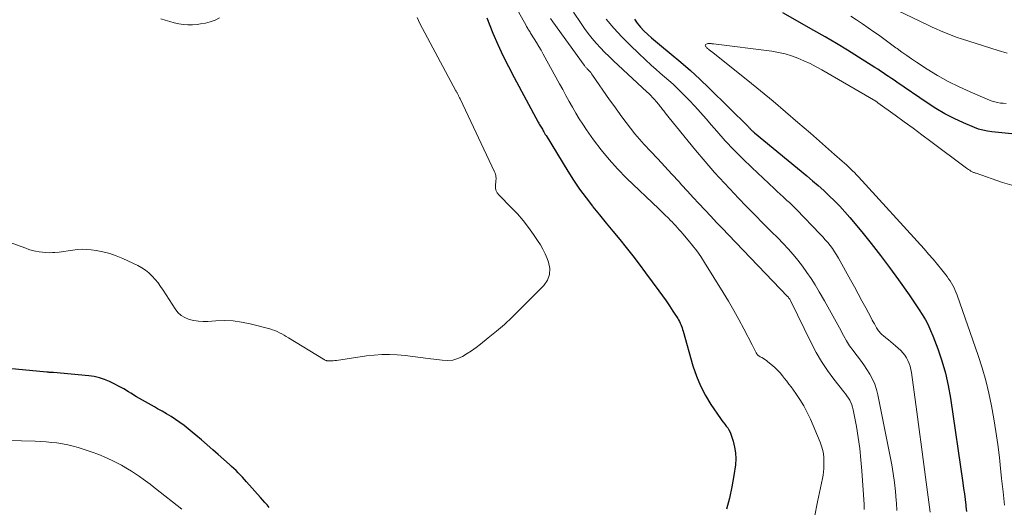
# Model space of a CAD drawing. Units: feet. Extents: x 1994998 to 2000000, y 585000 to 590000.
# Drawn here: x 1996908 to 1997062, y 585321 to 585397 of the extents above; entities that cross this region are included whole.
import ezdxf

# ---------------------------------------------------------------- set-up
doc = ezdxf.new("R2010")
doc.units = ezdxf.units.FT
doc.header["$LTSCALE"] = 100
doc.header["$MEASUREMENT"] = 0
doc.layers.add('CONTOUR INDEX', color=32, linetype='Continuous', lineweight=25)
doc.layers.add('CONTOUR INTERMEDIATE', color=40, linetype='Continuous', lineweight=15)

msp = doc.modelspace()

# ---------------------------------------------------------------- linework, layer by layer
at = {"layer": 'CONTOUR INDEX', "flags": 128}
for points, elevation in [([(1996980.88, 585397.26), (1996981.86, 585394.85), (1996982.62, 585393.07), (1996983.42, 585391.32), (1996984.28, 585389.59), (1996985.17, 585387.88), (1996988.96, 585380.89), (1996989.05, 585380.73), (1996989.14, 585380.57), (1996989.24, 585380.41), (1996989.33, 585380.25), (1996989.43, 585380.09), (1996989.53, 585379.93), (1996989.62, 585379.77), (1996989.71, 585379.61), (1996989.74, 585379.54), (1996989.85, 585379.35), (1996989.96, 585379.16), (1996990.07, 585378.97), (1996990.19, 585378.78), (1996993.6, 585373.22), (1996994.51, 585371.79), (1996995.46, 585370.39), (1996996.47, 585369.03), (1996997.51, 585367.7), (1996997.56, 585367.63), (1996998.61, 585366.35), (1996999.65, 585365.07), (1997000.7, 585363.79), (1997001.75, 585362.51), (1997002.78, 585361.22), (1997003.81, 585359.92), (1997004.81, 585358.61), (1997005.8, 585357.29), (1997007.89, 585354.46), (1997008.46, 585353.68), (1997009.02, 585352.89), (1997009.56, 585352.09), (1997010.1, 585351.28), (1997010.86, 585350.12), (1997011, 585349.89), (1997011.13, 585349.65), (1997011.25, 585349.4), (1997011.35, 585349.15), (1997011.45, 585348.89), (1997011.54, 585348.63), (1997011.62, 585348.37), (1997011.7, 585348.11), (1997013.25, 585342.69), (1997013.79, 585341.09), (1997014.43, 585339.54), (1997015.2, 585338.06), (1997016.08, 585336.62), (1997017.56, 585334.45), (1997017.77, 585334.14), (1997018, 585333.83), (1997018.23, 585333.53), (1997018.47, 585333.24), (1997018.7, 585332.94), (1997018.9, 585332.63), (1997019.07, 585332.3), (1997019.21, 585331.95), (1997019.56, 585330.87), (1997019.79, 585329.96), (1997019.94, 585329.05), (1997019.96, 585328.12), (1997019.9, 585327.19), (1997019.66, 585325.48), (1997019.36, 585323.71), (1997018.99, 585321.94), (1997018.51, 585320.21)], 960), ([(1997004.08, 585397.06), (1997004.51, 585396.39), (1997005.01, 585395.77), (1997005.56, 585395.19), (1997006.16, 585394.65), (1997006.76, 585394.11), (1997007.38, 585393.58), (1997008, 585393.06), (1997009.84, 585391.57), (1997011.37, 585390.29), (1997012.87, 585388.98), (1997014.33, 585387.62), (1997015.77, 585386.24), (1997021.94, 585380.13), (1997022.01, 585380.06), (1997022.08, 585379.99), (1997022.15, 585379.92), (1997022.22, 585379.85), (1997022.29, 585379.77), (1997022.36, 585379.7), (1997022.44, 585379.63), (1997022.51, 585379.56), (1997022.53, 585379.54), (1997022.62, 585379.46), (1997022.71, 585379.38), (1997022.8, 585379.31), (1997022.89, 585379.23), (1997031.13, 585372.45), (1997032.03, 585371.7), (1997032.91, 585370.94), (1997033.78, 585370.15), (1997034.64, 585369.36), (1997035.48, 585368.54), (1997036.29, 585367.7), (1997037.08, 585366.83), (1997037.85, 585365.95), (1997039.73, 585363.69), (1997041.23, 585361.85), (1997042.69, 585359.98), (1997044.11, 585358.09), (1997045.5, 585356.16), (1997047.16, 585353.81), (1997047.69, 585353.04), (1997048.22, 585352.27), (1997048.73, 585351.49), (1997049.24, 585350.71), (1997049.72, 585349.91), (1997050.16, 585349.1), (1997050.55, 585348.25), (1997050.9, 585347.39), (1997051.66, 585345.36), (1997052.3, 585343.46), (1997052.86, 585341.53), (1997053.3, 585339.58), (1997053.66, 585337.6), (1997055.6, 585324.36), (1997055.73, 585323.48), (1997055.85, 585322.6), (1997055.96, 585321.72), (1997056.06, 585320.83), (1997056.09, 585320.63), (1997056.17, 585319.85)], 940), ([(1997075.36, 585377.84), (1997060.16, 585379.36), (1997059.45, 585379.46), (1997058.76, 585379.61), (1997058.08, 585379.81), (1997057.42, 585380.06), (1997055.71, 585380.79), (1997054.22, 585381.47), (1997052.76, 585382.21), (1997051.35, 585383.04), (1997049.98, 585383.93), (1997045.25, 585387.17), (1997044.82, 585387.46), (1997044.39, 585387.75), (1997043.96, 585388.04), (1997043.54, 585388.33), (1997043.1, 585388.62), (1997042.67, 585388.9), (1997042.24, 585389.18), (1997041.8, 585389.46), (1997039.23, 585391.08), (1997037.5, 585392.15), (1997035.77, 585393.21), (1997034.01, 585394.24), (1997032.24, 585395.25), (1997027.33, 585398.01)], 940), ([(1996946.77, 585320.48), (1996946.43, 585320.87), (1996946.08, 585321.25), (1996945.74, 585321.64), (1996945.39, 585322.03), (1996943.21, 585324.52), (1996942.89, 585324.88), (1996942.56, 585325.23), (1996942.23, 585325.57), (1996941.89, 585325.91), (1996941.55, 585326.25), (1996941.2, 585326.58), (1996940.85, 585326.9), (1996940.5, 585327.22), (1996938.77, 585328.76), (1996937.89, 585329.54), (1996937, 585330.31), (1996936.11, 585331.08), (1996935.22, 585331.84), (1996934.68, 585332.3), (1996934.04, 585332.82), (1996933.39, 585333.32), (1996932.73, 585333.8), (1996932.05, 585334.27), (1996931.36, 585334.72), (1996930.66, 585335.16), (1996929.95, 585335.57), (1996929.24, 585335.97), (1996928.73, 585336.25), (1996927.79, 585336.76), (1996926.86, 585337.29), (1996925.95, 585337.83), (1996925.04, 585338.39), (1996924.66, 585338.62), (1996923.93, 585339.06), (1996923.2, 585339.47), (1996922.45, 585339.86), (1996921.69, 585340.24), (1996920.91, 585340.55), (1996920.12, 585340.82), (1996919.3, 585340.99), (1996918.47, 585341.11), (1996912.89, 585341.63), (1996912.76, 585341.64), (1996912.63, 585341.65), (1996912.5, 585341.65), (1996912.37, 585341.66), (1996912.24, 585341.66), (1996912.11, 585341.67), (1996911.97, 585341.68), (1996911.84, 585341.69), (1996904.73, 585342.36)], 960)]:
    msp.add_lwpolyline(points, dxfattribs=dict(at, elevation=elevation))
at = {"layer": 'CONTOUR INTERMEDIATE', "flags": 128}
for points, elevation in [([(1996984, 585401.56), (1996987.06, 585396.02), (1996987.14, 585395.87), (1996987.23, 585395.73), (1996987.32, 585395.58), (1996987.41, 585395.44), (1996987.5, 585395.3), (1996987.59, 585395.15), (1996987.68, 585395.01), (1996987.77, 585394.86), (1996988.33, 585393.96), (1996988.7, 585393.37), (1996989.06, 585392.76), (1996989.41, 585392.16), (1996989.75, 585391.55), (1996992.3, 585386.91), (1996992.81, 585385.99), (1996993.32, 585385.07), (1996993.82, 585384.15), (1996994.33, 585383.24), (1996994.85, 585382.32), (1996995.39, 585381.43), (1996995.96, 585380.55), (1996996.55, 585379.68), (1996997.64, 585378.14), (1996998.83, 585376.55), (1997000.08, 585375.01), (1997001.42, 585373.55), (1997002.81, 585372.13), (1997007.9, 585367.28), (1997008.25, 585366.94), (1997008.6, 585366.61), (1997008.94, 585366.27), (1997009.29, 585365.93), (1997009.39, 585365.83), (1997009.68, 585365.54), (1997009.97, 585365.24), (1997010.26, 585364.94), (1997010.55, 585364.64), (1997010.83, 585364.33), (1997011.11, 585364.02), (1997011.39, 585363.71), (1997011.66, 585363.4), (1997012.52, 585362.39), (1997013.2, 585361.55), (1997013.86, 585360.7), (1997014.48, 585359.81), (1997015.07, 585358.91), (1997017.99, 585354.2), (1997018.84, 585352.8), (1997019.67, 585351.38), (1997020.47, 585349.94), (1997021.25, 585348.48), (1997022.55, 585345.99), (1997022.66, 585345.78), (1997022.76, 585345.56), (1997022.87, 585345.34), (1997022.97, 585345.12), (1997023.04, 585344.95), (1997023.11, 585344.82), (1997023.18, 585344.7), (1997023.26, 585344.58), (1997023.35, 585344.46), (1997023.45, 585344.36), (1997023.56, 585344.26), (1997023.68, 585344.18), (1997023.8, 585344.1), (1997024.05, 585343.97), (1997024.31, 585343.83), (1997024.55, 585343.67), (1997024.78, 585343.51), (1997025.01, 585343.33), (1997025.74, 585342.73), (1997026.15, 585342.36), (1997026.56, 585341.97), (1997026.93, 585341.57), (1997027.3, 585341.14), (1997027.64, 585340.7), (1997027.99, 585340.26), (1997028.32, 585339.82), (1997028.66, 585339.37), (1997029.38, 585338.37), (1997030.04, 585337.4), (1997030.65, 585336.41), (1997031.19, 585335.37), (1997031.69, 585334.31), (1997033.21, 585330.7), (1997033.48, 585329.96), (1997033.67, 585329.2), (1997033.77, 585328.43), (1997033.81, 585327.64), (1997033.8, 585327.11), (1997033.77, 585326.58), (1997033.73, 585326.06), (1997033.66, 585325.54), (1997033.56, 585325.02), (1997032.79, 585321.34), (1997032.31, 585318.98)], 956), ([(1996969.97, 585397.27), (1996970.41, 585396.36), (1996976.04, 585385.82), (1996976.09, 585385.73), (1996976.14, 585385.64), (1996976.19, 585385.55), (1996976.24, 585385.46), (1996976.29, 585385.37), (1996976.34, 585385.28), (1996976.39, 585385.18), (1996976.44, 585385.09), (1996976.46, 585385.04), (1996976.52, 585384.92), (1996976.58, 585384.8), (1996976.64, 585384.68), (1996976.7, 585384.55), (1996982.12, 585373.09), (1996982.2, 585372.91), (1996982.26, 585372.73), (1996982.3, 585372.53), (1996982.33, 585372.34), (1996982.35, 585372.14), (1996982.35, 585371.95), (1996982.34, 585371.75), (1996982.32, 585371.55), (1996982.25, 585371.04), (1996982.25, 585370.6), (1996982.33, 585370.2), (1996982.51, 585369.83), (1996982.77, 585369.48), (1996984.77, 585367.48), (1996985.71, 585366.49), (1996986.61, 585365.47), (1996987.44, 585364.39), (1996988.24, 585363.28), (1996988.88, 585362.33), (1996989.3, 585361.66), (1996989.69, 585360.97), (1996990.04, 585360.26), (1996990.35, 585359.53), (1996990.59, 585358.93), (1996990.78, 585357.93), (1996990.76, 585356.98), (1996990.41, 585356.1), (1996989.83, 585355.26), (1996986.05, 585351.44), (1996984.87, 585350.29), (1996983.66, 585349.17), (1996982.42, 585348.1), (1996981.14, 585347.05), (1996979.89, 585346.06), (1996979.22, 585345.55), (1996978.52, 585345.06), (1996977.81, 585344.6), (1996977.08, 585344.16), (1996976.33, 585343.83), (1996975.55, 585343.59), (1996974.74, 585343.52), (1996973.92, 585343.55), (1996971.7, 585343.86), (1996970.49, 585344.01), (1996969.28, 585344.16), (1996968.07, 585344.28), (1996966.86, 585344.4), (1996965.65, 585344.45), (1996964.44, 585344.46), (1996963.23, 585344.38), (1996962.02, 585344.24), (1996957.3, 585343.54), (1996957.06, 585343.51), (1996956.81, 585343.48), (1996956.57, 585343.47), (1996956.32, 585343.46), (1996956.02, 585343.46), (1996955.92, 585343.47), (1996955.82, 585343.48), (1996955.73, 585343.5), (1996955.63, 585343.53), (1996955.54, 585343.57), (1996955.45, 585343.61), (1996955.36, 585343.66), (1996955.28, 585343.71), (1996949.79, 585347.07), (1996949.44, 585347.28), (1996949.09, 585347.48), (1996948.74, 585347.68), (1996948.38, 585347.87), (1996948.01, 585348.05), (1996947.64, 585348.21), (1996947.26, 585348.34), (1996946.87, 585348.46), (1996943.77, 585349.26), (1996942.43, 585349.53), (1996941.09, 585349.72), (1996939.73, 585349.77), (1996938.37, 585349.74), (1996937.11, 585349.65), (1996936.37, 585349.64), (1996935.64, 585349.68), (1996934.92, 585349.79), (1996934.2, 585349.96), (1996933.54, 585350.24), (1996932.94, 585350.59), (1996932.43, 585351.07), (1996931.98, 585351.63), (1996930.12, 585354.54), (1996929.72, 585355.12), (1996929.31, 585355.69), (1996928.86, 585356.23), (1996928.39, 585356.76), (1996927.89, 585357.24), (1996927.35, 585357.68), (1996926.77, 585358.05), (1996926.16, 585358.39), (1996923.78, 585359.53), (1996922.76, 585359.95), (1996921.73, 585360.31), (1996920.66, 585360.57), (1996919.58, 585360.77), (1996918.82, 585360.86), (1996918.1, 585360.93), (1996917.38, 585360.95), (1996916.67, 585360.9), (1996915.95, 585360.82), (1996915.92, 585360.81), (1996915.22, 585360.71), (1996914.51, 585360.61), (1996913.81, 585360.53), (1996913.1, 585360.47), (1996912.76, 585360.44), (1996912.22, 585360.42), (1996911.69, 585360.43), (1996911.16, 585360.48), (1996910.63, 585360.55), (1996910.1, 585360.66), (1996909.58, 585360.79), (1996909.06, 585360.94), (1996908.55, 585361.11), (1996900.18, 585364.1)], 964), ([(1996938.97, 585397.23), (1996938.25, 585396.9), (1996937.51, 585396.62), (1996936.75, 585396.42), (1996935.97, 585396.28), (1996935.44, 585396.21), (1996934.72, 585396.15), (1996934, 585396.15), (1996933.28, 585396.21), (1996932.57, 585396.32), (1996931.85, 585396.48), (1996931.15, 585396.66), (1996930.45, 585396.86), (1996929.75, 585397.08)], 968), ([(1996990.9, 585397.12), (1996991.25, 585396.62), (1996996.16, 585389.83), (1996996.23, 585389.75), (1996996.29, 585389.66), (1996996.36, 585389.58), (1996996.43, 585389.5), (1996996.5, 585389.42), (1996996.58, 585389.34), (1996996.65, 585389.26), (1996996.72, 585389.18), (1996996.89, 585389), (1996997.05, 585388.83), (1996997.2, 585388.65), (1996997.34, 585388.46), (1996997.47, 585388.28), (1997000.17, 585384.41), (1997000.81, 585383.51), (1997001.45, 585382.6), (1997002.1, 585381.7), (1997002.76, 585380.81), (1997003.44, 585379.93), (1997004.13, 585379.07), (1997004.85, 585378.23), (1997005.6, 585377.41), (1997006.6, 585376.33), (1997007.72, 585375.12), (1997008.83, 585373.92), (1997009.95, 585372.72), (1997011.06, 585371.51), (1997011.46, 585371.07), (1997012.37, 585370.08), (1997013.28, 585369.1), (1997014.19, 585368.11), (1997015.11, 585367.13), (1997016.03, 585366.15), (1997016.95, 585365.17), (1997017.88, 585364.2), (1997018.81, 585363.23), (1997028.11, 585353.55), (1997028.17, 585353.49), (1997028.22, 585353.43), (1997028.27, 585353.37), (1997028.32, 585353.3), (1997028.39, 585353.21), (1997028.41, 585353.19), (1997028.42, 585353.18), (1997028.44, 585353.16), (1997028.45, 585353.14), (1997028.51, 585353.04), (1997028.57, 585352.94), (1997031.8, 585346.27), (1997032.58, 585344.79), (1997033.42, 585343.34), (1997034.36, 585341.96), (1997035.35, 585340.61), (1997036.95, 585338.6), (1997037.19, 585338.28), (1997037.42, 585337.96), (1997037.64, 585337.62), (1997037.85, 585337.28), (1997038.03, 585336.93), (1997038.19, 585336.57), (1997038.31, 585336.19), (1997038.4, 585335.8), (1997038.89, 585333.15), (1997039.17, 585331.43), (1997039.42, 585329.71), (1997039.6, 585327.97), (1997039.75, 585326.23), (1997040.1, 585320.94), (1997040.12, 585320.56), (1997040.12, 585320.18)], 952), ([(1996994.53, 585398.15), (1996995.69, 585396.37), (1996996.24, 585395.57), (1996996.82, 585394.78), (1996997.43, 585394.02), (1996998.06, 585393.28), (1996998.72, 585392.56), (1996999.39, 585391.85), (1997000.08, 585391.17), (1997000.79, 585390.49), (1997006.02, 585385.65), (1997006.32, 585385.36), (1997006.62, 585385.06), (1997006.9, 585384.76), (1997007.19, 585384.45), (1997007.47, 585384.13), (1997007.61, 585383.98), (1997007.74, 585383.82), (1997007.87, 585383.67), (1997007.99, 585383.5), (1997008.11, 585383.34), (1997008.24, 585383.18), (1997008.37, 585383.02), (1997008.49, 585382.86), (1997008.67, 585382.64), (1997008.89, 585382.37), (1997009.11, 585382.1), (1997009.32, 585381.83), (1997009.54, 585381.56), (1997013.66, 585376.5), (1997015.14, 585374.73), (1997016.64, 585373), (1997018.19, 585371.3), (1997019.76, 585369.63), (1997020.37, 585369.01), (1997021.67, 585367.68), (1997022.97, 585366.35), (1997024.28, 585365.02), (1997025.6, 585363.7), (1997026.57, 585362.73), (1997027.39, 585361.88), (1997028.19, 585361.02), (1997028.97, 585360.13), (1997029.73, 585359.23), (1997030.45, 585358.29), (1997031.14, 585357.34), (1997031.8, 585356.36), (1997032.42, 585355.36), (1997033.06, 585354.28), (1997033.88, 585352.88), (1997034.68, 585351.48), (1997035.47, 585350.06), (1997036.24, 585348.64), (1997036.88, 585347.44), (1997037.34, 585346.62), (1997037.83, 585345.83), (1997038.37, 585345.07), (1997038.94, 585344.33), (1997039.01, 585344.24), (1997039.55, 585343.55), (1997040.07, 585342.84), (1997040.56, 585342.11), (1997041.03, 585341.36), (1997041.44, 585340.59), (1997041.79, 585339.8), (1997042.06, 585338.97), (1997042.27, 585338.13), (1997044.44, 585327.16), (1997044.68, 585325.78), (1997044.89, 585324.39), (1997045.04, 585322.99), (1997045.15, 585321.59), (1997045.17, 585321.18), (1997045.22, 585319.98)], 948), ([(1996999.62, 585397.04), (1997000.84, 585395.64), (1997002.09, 585394.26), (1997003.4, 585392.94), (1997004.74, 585391.66), (1997006.77, 585389.78), (1997007.43, 585389.18), (1997008.1, 585388.59), (1997008.77, 585388), (1997009.45, 585387.42), (1997010.12, 585386.83), (1997010.78, 585386.23), (1997011.42, 585385.61), (1997012.04, 585384.97), (1997012.63, 585384.35), (1997013.53, 585383.38), (1997014.42, 585382.41), (1997015.3, 585381.43), (1997016.17, 585380.43), (1997017.02, 585379.45), (1997018.33, 585377.98), (1997019.67, 585376.54), (1997021.06, 585375.15), (1997022.47, 585373.78), (1997026.03, 585370.43), (1997026.49, 585370.01), (1997026.94, 585369.58), (1997027.39, 585369.17), (1997027.85, 585368.75), (1997027.99, 585368.62), (1997028.38, 585368.27), (1997028.76, 585367.91), (1997029.13, 585367.54), (1997029.5, 585367.17), (1997033.22, 585363.34), (1997033.63, 585362.91), (1997034.02, 585362.46), (1997034.4, 585362.01), (1997034.78, 585361.54), (1997035.13, 585361.07), (1997035.46, 585360.58), (1997035.78, 585360.07), (1997036.08, 585359.56), (1997037.97, 585356.15), (1997038.58, 585355.06), (1997039.18, 585353.96), (1997039.77, 585352.86), (1997040.37, 585351.76), (1997041.21, 585350.19), (1997041.38, 585349.87), (1997041.55, 585349.56), (1997041.72, 585349.25), (1997041.9, 585348.94), (1997042.05, 585348.66), (1997042.15, 585348.49), (1997042.26, 585348.32), (1997042.38, 585348.16), (1997042.5, 585348), (1997042.64, 585347.85), (1997042.78, 585347.71), (1997042.92, 585347.57), (1997043.08, 585347.45), (1997043.54, 585347.08), (1997043.92, 585346.77), (1997044.3, 585346.46), (1997044.68, 585346.14), (1997045.05, 585345.81), (1997045.85, 585345.08), (1997046.19, 585344.74), (1997046.5, 585344.36), (1997046.76, 585343.96), (1997046.99, 585343.53), (1997047.17, 585343.07), (1997047.32, 585342.61), (1997047.44, 585342.13), (1997047.52, 585341.65), (1997048.37, 585335.48), (1997048.75, 585332.72), (1997049.12, 585329.97), (1997049.49, 585327.21), (1997049.86, 585324.45), (1997050.49, 585319.74)], 944), ([(1997062.39, 585383.82), (1997061.94, 585383.85), (1997061.49, 585383.89), (1997061.04, 585383.96), (1997060.61, 585384.06), (1997060.18, 585384.2), (1997059.76, 585384.35), (1997056.77, 585385.62), (1997055.02, 585386.42), (1997053.31, 585387.28), (1997051.64, 585388.22), (1997050, 585389.22), (1997048.35, 585390.28), (1997047.57, 585390.8), (1997046.79, 585391.33), (1997046.03, 585391.88), (1997045.27, 585392.44), (1997045.11, 585392.56), (1997044.27, 585393.18), (1997043.43, 585393.79), (1997042.58, 585394.4), (1997041.73, 585395), (1997041.64, 585395.06), (1997040.74, 585395.68), (1997039.83, 585396.3), (1997038.93, 585396.92), (1997038.02, 585397.53)], 944), ([(1997062.56, 585391.7), (1997061.12, 585392.11), (1997055.39, 585393.95), (1997054.72, 585394.17), (1997054.05, 585394.41), (1997053.39, 585394.67), (1997052.74, 585394.94), (1997052.08, 585395.22), (1997051.44, 585395.51), (1997050.79, 585395.8), (1997050.15, 585396.1), (1997045.33, 585398.38)], 948), ([(1997064.04, 585370.78), (1997061.83, 585371.44), (1997057.67, 585372.87), (1997057.57, 585372.9), (1997057.46, 585372.94), (1997057.36, 585372.98), (1997057.26, 585373.02), (1997057.16, 585373.07), (1997057.06, 585373.12), (1997056.97, 585373.17), (1997056.87, 585373.23), (1997056.69, 585373.34), (1997056.51, 585373.46), (1997056.34, 585373.58), (1997056.16, 585373.7), (1997055.99, 585373.83), (1997050.56, 585377.88), (1997049.17, 585378.91), (1997047.78, 585379.94), (1997046.38, 585380.96), (1997044.98, 585381.98), (1997042.28, 585383.94), (1997042.23, 585383.98), (1997042.18, 585384.01), (1997042.13, 585384.05), (1997042.08, 585384.08), (1997041.98, 585384.15), (1997041.94, 585384.18), (1997033.49, 585389.07), (1997032.57, 585389.58), (1997031.63, 585390.07), (1997030.67, 585390.51), (1997029.7, 585390.93), (1997028.71, 585391.29), (1997027.7, 585391.6), (1997026.68, 585391.82), (1997025.64, 585392), (1997016.46, 585393.16), (1997016.34, 585393.18), (1997016.21, 585393.19), (1997016.09, 585393.21), (1997015.97, 585393.22), (1997015.84, 585393.23), (1997015.72, 585393.22), (1997015.6, 585393.2), (1997015.48, 585393.17), (1997015.34, 585393.12), (1997015.24, 585393.04), (1997015.19, 585392.95), (1997015.2, 585392.84), (1997015.25, 585392.72), (1997015.35, 585392.62), (1997015.44, 585392.54), (1997015.53, 585392.45), (1997015.62, 585392.38), (1997015.71, 585392.3), (1997015.74, 585392.28), (1997015.84, 585392.2), (1997015.95, 585392.12), (1997016.05, 585392.03), (1997016.16, 585391.95), (1997021.86, 585387.4), (1997023.85, 585385.79), (1997025.82, 585384.17), (1997027.77, 585382.52), (1997029.71, 585380.85), (1997031.67, 585379.14), (1997032.62, 585378.32), (1997033.57, 585377.49), (1997034.51, 585376.67), (1997035.46, 585375.84), (1997036.69, 585374.77), (1997037.02, 585374.47), (1997037.35, 585374.18), (1997037.67, 585373.88), (1997037.99, 585373.58), (1997038.31, 585373.28), (1997038.62, 585372.97), (1997038.92, 585372.65), (1997039.22, 585372.33), (1997049.51, 585361.02), (1997050.23, 585360.21), (1997050.93, 585359.39), (1997051.62, 585358.56), (1997052.3, 585357.71), (1997053.12, 585356.67), (1997053.36, 585356.33), (1997053.6, 585355.99), (1997053.82, 585355.63), (1997054.03, 585355.27), (1997054.22, 585354.89), (1997054.4, 585354.51), (1997054.56, 585354.13), (1997054.71, 585353.74), (1997057.99, 585344.31), (1997058.62, 585342.36), (1997059.2, 585340.4), (1997059.68, 585338.41), (1997060.11, 585336.41), (1997060.47, 585334.39), (1997060.8, 585332.37), (1997061.08, 585330.34), (1997061.33, 585328.3), (1997061.46, 585327.15), (1997061.69, 585325.04), (1997061.92, 585322.94), (1997062.15, 585320.83)], 936), ([(1996933.04, 585320.23), (1996928.93, 585323.44), (1996928.85, 585323.5), (1996928.77, 585323.56), (1996928.69, 585323.63), (1996928.61, 585323.69), (1996928.58, 585323.72), (1996928.52, 585323.77), (1996928.45, 585323.82), (1996928.39, 585323.87), (1996928.33, 585323.92), (1996928.26, 585323.97), (1996928.2, 585324.03), (1996928.13, 585324.08), (1996928.07, 585324.12), (1996927, 585324.92), (1996926.4, 585325.35), (1996925.78, 585325.77), (1996925.15, 585326.16), (1996924.52, 585326.55), (1996923.55, 585327.1), (1996922.41, 585327.71), (1996921.24, 585328.28), (1996920.04, 585328.77), (1996918.82, 585329.21), (1996916.8, 585329.87), (1996915.98, 585330.11), (1996915.14, 585330.32), (1996914.3, 585330.48), (1996913.45, 585330.6), (1996912.59, 585330.69), (1996911.73, 585330.77), (1996910.87, 585330.82), (1996910.01, 585330.85), (1996901.38, 585331.09)], 956)]:
    msp.add_lwpolyline(points, dxfattribs=dict(at, elevation=elevation))

doc.saveas('drawing.dxf')
